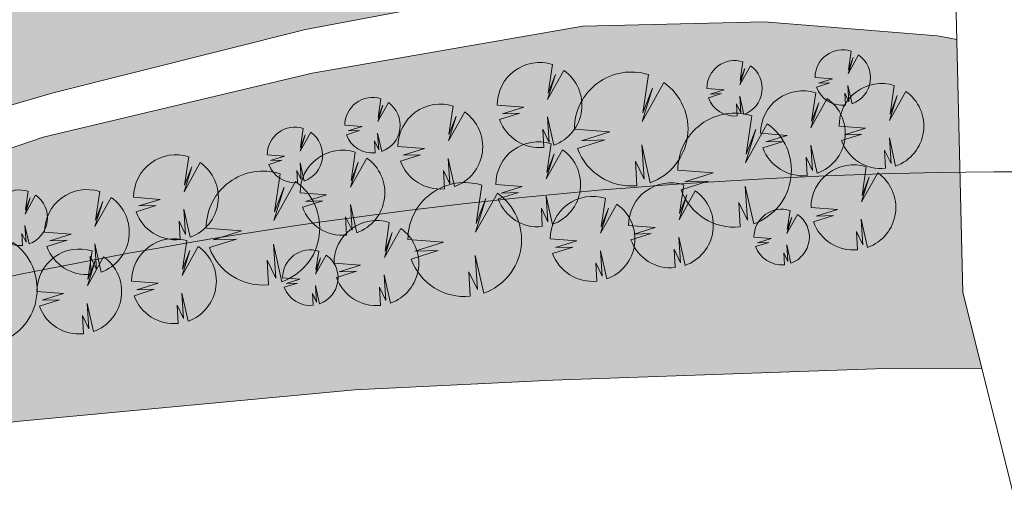
# Model space of a CAD drawing. Units: millimetres. Extents: x 25498449043 to 25499588662, y 6680873574 to 6682132685.
# Drawn here: x 25499363055 to 25499435723, y 6681048845 to 6681084114 of the extents above; entities that cross this region are included whole.
import ezdxf

# ---------------------------------------------------------------- set-up
doc = ezdxf.new("R2010")
doc.units = ezdxf.units.MM
doc.header["$MEASUREMENT"] = 0
for name, color, linetype, lineweight in [('113 Korttelin raja 1_Pen_No__46', 7, 'Continuous', 18), ('311 Kadun reunaviiva 1_Pen_No__44', 7, 'Continuous', 13), ('530 Puut 1-3_Pen_No__2', 7, 'Continuous', 9)]:
    doc.layers.add(name, color=color, linetype=linetype, lineweight=lineweight)
for name, color, linetype, lineweight, true_color in [('314 Kävely reunaviiva 1_Pen_No__66', 7, 'Continuous', 18, 0xa0a0a0), ('510 Katuvihreä 1_Pen_No__145', 7, 'Continuous', 9, 0xc5f29f), ('530 Puut 1-3_Pen_No__142', 7, 'Continuous', 9, 0x63bd1a)]:
    doc.layers.add(name, color=color, linetype=linetype, lineweight=lineweight, true_color=true_color)
doc.layers.add('530 Puut 1-3', color=7, linetype='Continuous')

# ---------------------------------------------------------------- blocks, each defined once
blk = doc.blocks.new('Puu tosi iso')
at = {"layer": '530 Puut 1-3', "linetype": 'Continuous', "lineweight": 0, "true_color": 0x000000}
blk.add_hatch(color=18, dxfattribs=at).paths.add_polyline_path([(2376, 6579), (4997, 6379), (2897, 5722), (4612, 5774), (2615, 5141), (2905, 4512), (3294, 3938), (3772, 3437), (4326, 3021), (4940, 2702), (5599, 2488), (6284, 2385), (6977, 2396), (6879, 4210), (7517, 2884), (7350, 5404), (7974, 2620), (8616, 2912), (9201, 3308), (9710, 3796), (10131, 4362), (10452, 4991), (10662, 5664), (10757, 6363), (10733, 7068), (10592, 7760), (10337, 8418), (9976, 9024), (9518, 9560), (8976, 10013), (7369, 7134), (8135, 9607), (7422, 7770), (7839, 10598), (7140, 10754), (6424, 10790), (5713, 10703), (5026, 10496), (4385, 10176), (3808, 9751), (3311, 9234), (2909, 8641), (2615, 7987), (2435, 7294)])
at = {"layer": '530 Puut 1-3_Pen_No__142', "linetype": 'Continuous', "lineweight": 9, "true_color": 0x63bd1a}
blk.add_hatch(color=72, dxfattribs=at).paths.add_polyline_path([(0, 4203), (2621, 4003), (521, 3346), (2236, 3398), (239, 2765), (529, 2136), (918, 1562), (1396, 1061), (1950, 645), (2564, 326), (3223, 112), (3908, 9), (4601, 21), (4503, 1834), (5141, 508), (4974, 3028), (5598, 244), (6240, 537), (6825, 932), (7335, 1420), (7756, 1986), (8076, 2615), (8286, 3288), (8381, 3987), (8357, 4693), (8216, 5384), (7961, 6042), (7600, 6648), (7142, 7184), (6600, 7637), (4994, 4758), (5760, 7231), (5046, 5394), (5463, 8222), (4764, 8379), (4048, 8414), (3337, 8327), (2650, 8120), (2009, 7800), (1432, 7375), (935, 6858), (534, 6265), (239, 5612), (59, 4918)])
at = {"layer": '530 Puut 1-3_Pen_No__2', "color": 7, "linetype": 'Continuous', "lineweight": 9}
for p, q in [((5463, 8222), (5046, 5394)), ((4994, 4758), (6600, 7637)), ((5760, 7231), (4994, 4758)), ((5046, 5394), (5760, 7231)), ((2621, 4003), (0, 4203)), ((521, 3346), (2621, 4003)), ((239, 2765), (2236, 3398)), ((2236, 3398), (521, 3346)), ((5598, 244), (4974, 3028)), ((4974, 3028), (5141, 508)), ((5141, 508), (4503, 1834)), ((4503, 1834), (4601, 21))]:
    blk.add_line(p, q, dxfattribs=at)
for centre, radius, start, end in [((4201, 4216), 4201, 72.50479, 180.17017), ((4186, 4200), 4200, 289.64189, 54.91716), ((4186, 4200), 4200, 199.98013, 275.66531)]:
    blk.add_arc(centre, radius, start, end, dxfattribs=at)
blk = doc.blocks.new('Puu iso')
at = {"layer": '530 Puut 1-3', "linetype": 'Continuous', "lineweight": 0, "true_color": 0x000000}
blk.add_hatch(color=18, dxfattribs=at).paths.add_polyline_path([(1772, 4907), (3727, 4757), (2160, 4268), (3440, 4306), (1950, 3834), (2166, 3365), (2456, 2937), (2813, 2563), (3226, 2253), (3685, 2015), (4176, 1855), (4687, 1779), (5203, 1787), (5130, 3140), (5606, 2151), (5481, 4031), (5947, 1954), (6426, 2172), (6862, 2467), (7242, 2831), (7556, 3253), (7795, 3722), (7952, 4224), (8023, 4746), (8005, 5272), (7900, 5787), (7709, 6278), (7440, 6730), (7098, 7130), (6695, 7468), (5496, 5321), (6068, 7165), (5535, 5795), (5847, 7904), (5325, 8021), (4791, 8047), (4260, 7982), (3749, 7828), (3271, 7589), (2840, 7272), (2469, 6887), (2170, 6444), (1950, 5957), (1816, 5440)])
at = {"layer": '530 Puut 1-3_Pen_No__142', "linetype": 'Continuous', "lineweight": 9, "true_color": 0x63bd1a}
blk.add_hatch(color=72, dxfattribs=at).paths.add_polyline_path([(0, 3135), (1955, 2985), (388, 2496), (1668, 2534), (178, 2062), (394, 1593), (685, 1165), (1041, 791), (1454, 481), (1913, 243), (2404, 83), (2915, 7), (3431, 15), (3358, 1368), (3834, 379), (3709, 2259), (4175, 182), (4654, 400), (5090, 695), (5470, 1059), (5784, 1481), (6023, 1950), (6180, 2452), (6251, 2974), (6233, 3500), (6128, 4015), (5937, 4506), (5668, 4958), (5326, 5358), (4923, 5696), (3724, 3549), (4296, 5393), (3763, 4023), (4075, 6132), (3553, 6249), (3019, 6275), (2489, 6210), (1977, 6056), (1499, 5817), (1068, 5500), (698, 5115), (398, 4672), (178, 4185), (44, 3668)])
at = {"layer": '530 Puut 1-3_Pen_No__2', "color": 7, "linetype": 'Continuous', "lineweight": 9}
for p, q in [((4075, 6132), (3763, 4023)), ((3724, 3549), (4923, 5696)), ((4296, 5393), (3724, 3549)), ((3763, 4023), (4296, 5393)), ((1955, 2985), (0, 3135)), ((388, 2496), (1955, 2985)), ((178, 2062), (1668, 2534)), ((1668, 2534), (388, 2496)), ((4175, 182), (3709, 2259)), ((3709, 2259), (3834, 379)), ((3834, 379), (3358, 1368)), ((3358, 1368), (3431, 15))]:
    blk.add_line(p, q, dxfattribs=at)
for centre, radius, start, end in [((3133, 3144), 3133, 72.50479, 180.17017), ((3122, 3132), 3132, 289.64189, 54.91716), ((3122, 3132), 3132, 199.98012, 275.66531)]:
    blk.add_arc(centre, radius, start, end, dxfattribs=at)
blk = doc.blocks.new('Puu keskikokoinen')
at = {"layer": '530 Puut 1-3', "linetype": 'Continuous', "lineweight": 0, "true_color": 0x000000}
blk.add_hatch(color=18, dxfattribs=at).paths.add_polyline_path([(1158, 3207), (2436, 3109), (1412, 2789), (2248, 2814), (1275, 2506), (1416, 2199), (1606, 1920), (1839, 1675), (2109, 1473), (2408, 1317), (2729, 1213), (3063, 1163), (3401, 1168), (3353, 2052), (3664, 1406), (3583, 2634), (3887, 1277), (4200, 1420), (4485, 1612), (4733, 1850), (4939, 2126), (5095, 2433), (5197, 2761), (5243, 3102), (5232, 3446), (5163, 3782), (5039, 4103), (4863, 4399), (4639, 4660), (4376, 4881), (3592, 3478), (3966, 4683), (3618, 3788), (3821, 5166), (3480, 5242), (3131, 5259), (2785, 5217), (2450, 5116), (2138, 4960), (1856, 4753), (1614, 4501), (1418, 4212), (1274, 3893), (1187, 3555)])
at = {"layer": '530 Puut 1-3_Pen_No__142', "linetype": 'Continuous', "lineweight": 9, "true_color": 0x63bd1a}
blk.add_hatch(color=72, dxfattribs=at).paths.add_polyline_path([(0, 2049), (1278, 1951), (254, 1631), (1090, 1656), (117, 1348), (258, 1041), (447, 762), (680, 517), (950, 314), (1250, 159), (1571, 55), (1905, 4), (2243, 10), (2195, 894), (2506, 248), (2424, 1476), (2729, 119), (3042, 262), (3327, 454), (3575, 692), (3780, 968), (3937, 1275), (4039, 1603), (4085, 1944), (4074, 2287), (4005, 2624), (3881, 2945), (3704, 3240), (3481, 3502), (3217, 3723), (2434, 2319), (2808, 3525), (2460, 2630), (2663, 4008), (2322, 4084), (1973, 4101), (1626, 4059), (1292, 3958), (979, 3802), (698, 3595), (456, 3343), (260, 3054), (116, 2735), (29, 2397)])
at = {"layer": '530 Puut 1-3_Pen_No__2', "color": 7, "linetype": 'Continuous', "lineweight": 9}
for p, q in [((2434, 2319), (3217, 3723)), ((2663, 4008), (2460, 2630)), ((2808, 3525), (2434, 2319)), ((2460, 2630), (2808, 3525)), ((1278, 1951), (0, 2049)), ((117, 1348), (1090, 1656)), ((254, 1631), (1278, 1951)), ((1090, 1656), (254, 1631)), ((2729, 119), (2424, 1476)), ((2424, 1476), (2506, 248)), ((2506, 248), (2195, 894)), ((2195, 894), (2243, 10))]:
    blk.add_line(p, q, dxfattribs=at)
for centre, radius, start, end in [((2048, 2055), 2048, 72.50479, 180.17017), ((2041, 2047), 2047, 289.64189, 54.91716), ((2041, 2047), 2047, 199.98013, 275.66531)]:
    blk.add_arc(centre, radius, start, end, dxfattribs=at)

msp = doc.modelspace()

# ---------------------------------------------------------------- hatches: boundary and pattern name
at = {"layer": '510 Katuvihreä 1_Pen_No__145', "linetype": 'Continuous', "lineweight": 0, "true_color": 0x93b577}
for points in [[(25499332853.300331, 6681078152.399558), (25499313410.10001, 6681061186.000001), (25499309673.599998, 6681057977.900001), (25499309672.57814, 6681057809.605776), (25499313362.364799, 6681058489.456329), (25499318346.50259, 6681059981.646878), (25499330104.295609, 6681065688.986347), (25499340788.4533, 6681070670.99253), (25499350652.134991, 6681074383.574878), (25499365526.003899, 6681078724.00963), (25499384150.535461, 6681083377.06212), (25499401683.397362, 6681086712.703102), (25499411644.784149, 6681087437.680453), (25499415510.217091, 6681087363.370558), (25499425929.495522, 6681086749.094914), (25499432124.361351, 6681086395.350336), (25499431823.368099, 6681099112.167769), (25499432080.620602, 6681101902.92692), (25499450165.096142, 6681123494.342141, -0.1139267789), (25499427120.299999, 6681130294.500004, -0.1056726756), (25499410398.900002, 6681145088.400001), (25499389756.700008, 6681127301.400001), (25499370597.500011, 6681111087.599998), (25499351764.900009, 6681094654.499999)], [(25499432212.758831, 6681082660.600277), (25499430782.087429, 6681082925.602319), (25499418023.06377, 6681083944.072899), (25499404621.41824, 6681083633.019695), (25499384633.36734, 6681080176.3091), (25499364783.7724, 6681075447.139079), (25499352547.19688, 6681071264.155689), (25499342098.162361, 6681067149.632756), (25499327361.810871, 6681060269.769164), (25499317805.639462, 6681055934.612916), (25499309643.349998, 6681052973.75), (25499309627.5, 6681050341.199999), (25499329536, 6681054972.299998), (25499330994.900002, 6681057196.099998, -0.0696961987), (25499432444.99641, 6681072848.676303)], [(25499330994.900002, 6681057196.099998), (25499329536, 6681054972.299998), (25499309627.5, 6681050341.199999), (25499309643.349998, 6681052973.749999), (25499276961.643459, 6681046295.074363), (25499271401.355202, 6681045777.651069), (25499268788.074181, 6681045930.306519), (25499260360.16061, 6681047420.924027), (25499250223.4259, 6681049213.77514), (25499249559.524349, 6681049363.348763), (25499173153.100101, 6681037832.900014, -0.0888926141), (25499134353.299999, 6681038505.899999), (25499088713.82626, 6681048967.108334), (25499040724.77626, 6681059966.872544), (25499012128.42741, 6681059966.872544), (25499020450.74752, 6681056458.232), (25499027406.153099, 6681055588.624265), (25499035391.521351, 6681053979.718433), (25499079637.21524, 6681043070.326071), (25499100718.5481, 6681037788.393839), (25499117616.114891, 6681034140.721848), (25499133467.98988, 6681031063.383487), (25499148515.419998, 6681029212.721839), (25499158180.7841, 6681028438.753549), (25499176943.956059, 6681027845.599331), (25499190485.879299, 6681028153.337528), (25499217694.45071, 6681030417.079423), (25499238474.877079, 6681032976.414158), (25499265694.90065, 6681038091.926589), (25499309463.853451, 6681046877.89514), (25499341596.4902, 6681051925.806677), (25499363060.38792, 6681054461.746188), (25499387793.439831, 6681056785.088901), (25499402395.78986, 6681057499.780706), (25499426908.511902, 6681058358.046469), (25499434070.135441, 6681058330.364999), (25499432655.108002, 6681063971.564858), (25499432444.99641, 6681072848.676303, 0.0696961987)]]:
    msp.add_hatch(color=73, dxfattribs=at).paths.add_polyline_path(points)

# ---------------------------------------------------------------- linework, layer by layer
at = {"layer": '113 Korttelin raja 1_Pen_No__46', "color": 7, "linetype": 'Continuous', "lineweight": 18}
msp.add_lwpolyline([(25499457611.141529, 6681123566.583234, -0.1494185809), (25499427120.299999, 6681130294.5, -0.1056726757), (25499410398.900002, 6681145088.400001), (25499389756.700008, 6681127301.4), (25499370597.500011, 6681111087.599998), (25499351764.900009, 6681094654.499999), (25499332853.300331, 6681078152.399558), (25499313410.10001, 6681061186), (25499309673.599998, 6681057977.900001), (25499309659.200001, 6681055606.3), (25499309627.5, 6681050341.199999), (25499329536, 6681054972.299998), (25499330994.900002, 6681057196.099998, -0.0897199382), (25499461874.099991, 6681072086.899874), (25499480353, 6681062509.299998)], format="xyb", close=True, dxfattribs=at)
at = {"layer": '311 Kadun reunaviiva 1_Pen_No__44', "color": 7, "linetype": 'Continuous', "lineweight": 13}
msp.add_lwpolyline([(25499020450.74752, 6681056458.232), (25499027406.153099, 6681055588.624265), (25499035391.521351, 6681053979.718433), (25499079637.21524, 6681043070.326071), (25499100718.5481, 6681037788.393839), (25499117616.114891, 6681034140.721848), (25499133467.98988, 6681031063.383487), (25499148515.419998, 6681029212.721839), (25499158180.7841, 6681028438.753549), (25499176943.956059, 6681027845.599331), (25499190485.879299, 6681028153.337528), (25499217694.45071, 6681030417.079423), (25499238474.877079, 6681032976.414158), (25499265694.90065, 6681038091.926589), (25499309463.853451, 6681046877.89514), (25499341596.4902, 6681051925.806677), (25499363060.38792, 6681054461.746188), (25499387793.439831, 6681056785.088901), (25499402395.78986, 6681057499.780706), (25499426908.511902, 6681058358.046469), (25499434070.135502, 6681058330.364999)], dxfattribs=at)
at = {"layer": '314 Kävely reunaviiva 1_Pen_No__66', "color": 253, "linetype": 'Continuous', "lineweight": 18, "true_color": 0xa0a0a0}
for points in [[(25499437435.955219, 6681044912.065506), (25499432655.108002, 6681063971.564858), (25499431823.368099, 6681099112.167769), (25499432080.620602, 6681101902.92692), (25499450165.096142, 6681123494.342141)], [(25499292223.562531, 6681054648.50661), (25499309672.57814, 6681057809.605776), (25499313362.364799, 6681058489.456329), (25499318346.50259, 6681059981.646878), (25499330104.295609, 6681065688.986347), (25499340788.4533, 6681070670.99253), (25499350652.134991, 6681074383.574878), (25499365526.003899, 6681078724.00963), (25499384150.535461, 6681083377.06212), (25499401683.397362, 6681086712.703102), (25499411644.784149, 6681087437.680453), (25499415510.217091, 6681087363.370558), (25499425929.495522, 6681086749.094914), (25499432124.37479, 6681086395.349568)], [(25499276961.643459, 6681046295.074363), (25499309643.349998, 6681052973.749999), (25499317805.639462, 6681055934.612916), (25499327361.810871, 6681060269.769164), (25499342098.162361, 6681067149.632756), (25499352547.19688, 6681071264.155689), (25499364783.7724, 6681075447.139079), (25499384633.36734, 6681080176.3091), (25499404621.41824, 6681083633.019695), (25499418023.06377, 6681083944.072899), (25499430782.087429, 6681082925.602319), (25499432212.758831, 6681082660.600277)]]:
    msp.add_lwpolyline(points, dxfattribs=at)

# ---------------------------------------------------------------- block references
at = {"layer": '530 Puut 1-3', "color": 253, "linetype": 'Continuous', "lineweight": 13, "true_color": 0xa0a0a0, "zscale": 1000}
for name, p in [('Puu keskikokoinen', (25499421753.521729, 6681077788.864021)), ('Puu iso', (25499398295.726109, 6681074670.999827)), ('Puu tosi iso', (25499403994.55674, 6681071833.063931)), ('Puu keskikokoinen', (25499413769.606819, 6681076994.630286)), ('Puu iso', (25499423529.651199, 6681073122.307995)), ('Puu iso', (25499417731.977139, 6681072586.920058)), ('Puu keskikokoinen', (25499387050.394939, 6681074265.28539)), ('Puu iso', (25499390974.497608, 6681071607.452111)), ('Puu tosi iso', (25499411627.147499, 6681068792.310618)), ('Puu keskikokoinen', (25499381322.954632, 6681072073.861304)), ('Puu iso', (25499398196.4114, 6681068815.768703)), ('Puu iso', (25499371463.215321, 6681067862.363307)), ('Puu iso', (25499383751.145981, 6681068198.796416)), ('Puu tosi iso', (25499376815.942951, 6681064519.895239)), ('Puu iso', (25499421459.22834, 6681067115.040598)), ('Puu tosi iso', (25499391707.508469, 6681063670.501091)), ('Puu iso', (25499407992.134399, 6681065788.851545)), ('Puu iso', (25499364888.77425, 6681065292.081719)), ('Puu iso', (25499402207.734692, 6681064792.274468)), ('Puu keskikokoinen', (25499361017.055531, 6681067439.047162)), ('Puu tosi iso', (25499355956.643181, 6681060028.265319)), ('Puu iso', (25499386255.43375, 6681063005.667729)), ('Puu keskikokoinen', (25499417245.34367, 6681066013.468337)), ('Puu iso', (25499371315.146999, 6681061670.29601)), ('Puu iso', (25499364327.174198, 6681060904.386138)), ('Puu keskikokoinen', (25499382460.263321, 6681063011.323826))]:
    msp.add_blockref(name, p, dxfattribs=at)

doc.saveas('drawing.dxf')
